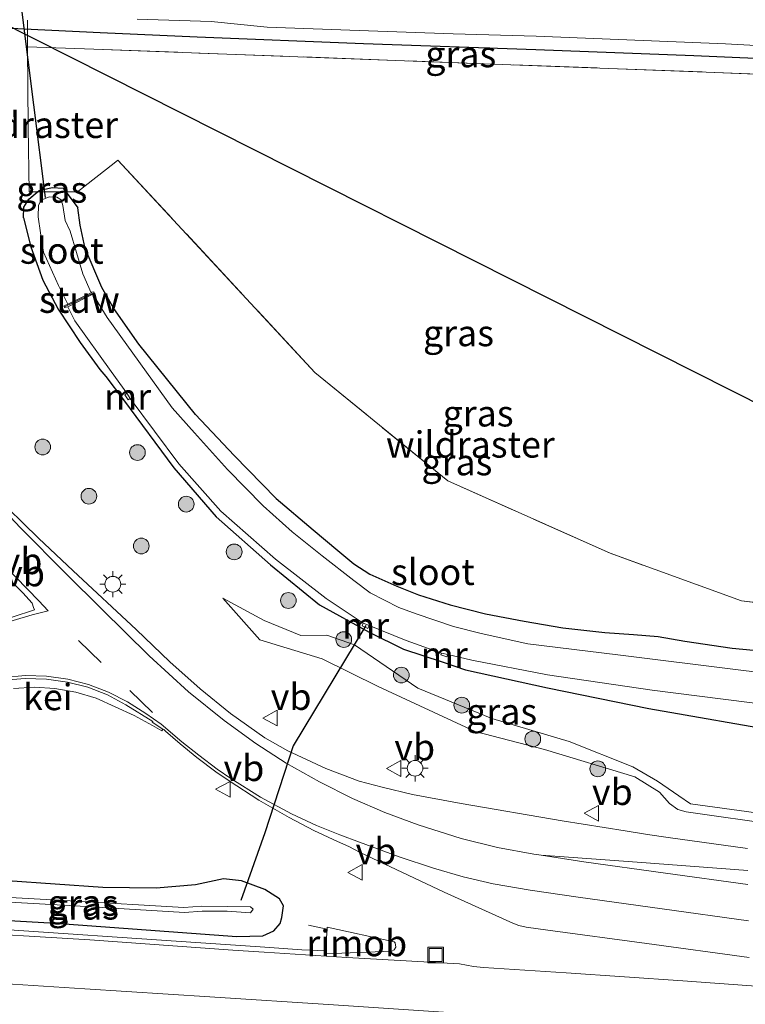
# Model space of a CAD drawing. Units: metres. Extents: x 160000 to 170006, y 449998 to 456250.
# Drawn here: x 160451 to 160520, y 451371 to 451465 of the extents above; entities that cross this region are included whole.
import ezdxf
from ezdxf.enums import TextEntityAlignment as Align

# ---------------------------------------------------------------- set-up
doc = ezdxf.new("R2010")
doc.units = ezdxf.units.M
doc.linetypes.add('IE-TERREINAFSCHEIDING', pattern=[10, 8, -2])
doc.linetypes.add('VW-3-9_STREEP', pattern=[12, 3, -9])
doc.layers.get('0').update_dxf_attribs({"lineweight": 25})
for name, color, linetype, lineweight in [('B-ME-BV-GELEIDECONSTRUCTIE-GELEIDERAIL-L-B1', 213, 'BV-GELEIDERAIL', 18), ('B-ME-BV-GELEIDECONSTRUCTIE-RIMOB-GV-B6', 213, 'BV-A1', 18), ('B-ME-GR-BOOM-S-B1', 93, 'Continuous', 18), ('B-ME-GW-INSTEEKWATERGANG-L-B1', 10, 'Continuous', 25), ('B-ME-GW-KRUINLIJN-L-B1', 93, 'Continuous', 18), ('B-ME-GW-TEENLIJN-L-B1', 93, 'Continuous', 18), ('B-ME-IE-GRASLAND-GV-B6', 93, 'Continuous', 18), ('B-ME-IE-INRICHTINGSELEMENT-S-B1', 253, 'Continuous', 18), ('B-ME-IE-MEUBILAIR_WEGMEUBILAIR-LICHTMAST-S-B1', 8, 'Continuous', 18), ('B-ME-IE-TERREINAFSCHEIDING-DOORGANG-L-B1', 8, 'IE-TERREINAFSCHEIDING-KUNSTMATIG-OPEN', 18), ('B-ME-IE-TERREINAFSCHEIDING-RASTERHEKWERK-L-B1', 8, 'IE-TERREINAFSCHEIDING', 18), ('B-ME-KL-ELEKTRICITEIT-HOOGSP-L-B1', 10, 'Continuous', 25), ('B-ME-KW-DUIKER-L-B1', 10, 'Continuous', 25), ('B-ME-KW-STUW-GV-B6', 173, 'Continuous', 18), ('B-ME-KW-STUW-L-B1', 173, 'Continuous', 18), ('B-ME-MW-MUUR-GV-B6', 8, 'IE-TERREINAFSCHEIDING-KUNSTMATIG', 18), ('B-ME-OG-WATER-GV-B6', 153, 'Continuous', 18), ('B-ME-VH-VERH_SOORT-BITUMEN-GV-B6', 8, 'IE-TERREINAFSCHEIDING-NATUURLIJK-HOUTWAL', 18), ('B-ME-VH-VERH_SOORT-GV-B6', 8, 'Continuous', 18), ('B-ME-VW-MARKERING-39STREEP-015-L-B1', 255, 'VW-3-9_STREEP', 18), ('B-ME-VW-MARKERING-STREEP-015-L-B1', 7, 'Continuous', 18), ('B-ME-VW-MEUBILAIR_WEGMEUBILAIR-VERKEERSBORD-S-B1', 8, 'Continuous', 18)]:
    doc.layers.add(name, color=color, linetype=linetype, lineweight=lineweight)
doc.styles.add('NLCS-ISO', font='NLCS-ISO.TTF')
doc.linetypes.add('BV-A1', pattern='A,0.5,[19,NLCS.SHX,S=1,R=0,X=0.5,Y=0],-1,[19,NLCS.SHX,S=1,R=0,X=0.5,Y=0],-1,0.5', length=3)
doc.linetypes.add('BV-GELEIDERAIL', pattern='A,10,-3,[108,NLCS.SHX,S=1,R=0,X=0,Y=0],-3', length=16)
doc.linetypes.add('IE-TERREINAFSCHEIDING-KUNSTMATIG', pattern='A,4,[82,NLCS.SHX,S=0.75,R=90,X=0,Y=0],4,-2', length=10)
doc.linetypes.add('IE-TERREINAFSCHEIDING-KUNSTMATIG-OPEN', pattern='A,7,-1.5,[67,NLCS.SHX,S=0.75,R=0,X=0,Y=0],-1.5', length=10)
doc.linetypes.add('IE-TERREINAFSCHEIDING-NATUURLIJK-HOUTWAL', pattern='A,7,-1.5,[67,NLCS.SHX,S=0.75,R=45,X=0,Y=0],-1.5,7,-1.5,[70,NLCS.SHX,S=0.75,R=0,X=0,Y=0],-1.5', length=20)

# ---------------------------------------------------------------- blocks, each defined once
blk = doc.blocks.new('put')
for p, q in [((0.75, 0.75), (-0.75, 0.75)), ((-0.75, 0.75), (-0.75, -0.75)), ((0.75, -0.75), (0.75, 0.75)), ((-0.75, -0.75), (0.75, -0.75))]:
    blk.add_line(p, q)
blk.add_lwpolyline([(-0.625, 0.625), (0.625, 0.625), (0.625, -0.625), (-0.625, -0.625)], close=True)
blk = doc.blocks.new('verkeersbord')
for p, q in [((0, 0.75), (-0.75, -0.625)), ((0.75, -0.625), (0, 0.75)), ((-0.75, -0.625), (0.75, -0.625))]:
    blk.add_line(p, q)
blk = doc.blocks.new('boom')
blk.add_hatch(color=256).paths.add_polyline_path([(-0.75, 0, 1), (0.75, 0, 1)])
blk.add_circle((0, 0), 0.75)
blk = doc.blocks.new('lantaarnpaal')
for p, q in [((0, 0.75), (0, 1.25)), ((-0.75, 0), (-1.25, 0)), ((-0.884, 0.884), (-0.53, 0.53)), ((0.53, 0.53), (0.884, 0.884)), ((0.75, 0), (1.25, 0)), ((-0.53, -0.53), (-0.884, -0.884)), ((0, -0.75), (0, -1.25)), ((0.53, -0.53), (0.884, -0.884))]:
    blk.add_line(p, q)
blk.add_circle((0, 0), 0.75)

msp = doc.modelspace()

# ---------------------------------------------------------------- linework, layer by layer
at = {"layer": 'B-ME-BV-GELEIDECONSTRUCTIE-GELEIDERAIL-L-B1'}
msp.add_line((160478.7358, 451378.3448, 7.1105), (160480.5214, 451377.9402, 7.1646), dxfattribs=at)
msp.add_polyline3d([(160302.715, 451387.454, 6.875), (160310.679, 451386.896, 6.877), (160322.628, 451386.11, 6.873), (160338.579, 451385.078, 6.88), (160354.517, 451384.023, 6.876), (160370.462, 451382.983, 6.872), (160386.422, 451381.935, 6.889), (160402.352, 451380.915, 6.876), (160418.302, 451379.927, 6.935), (160434.252, 451378.896, 7.001), (160450.208, 451377.872, 7.04), (160466.149, 451376.805, 7.126), (160474.143, 451376.272, 7.192), (160478.1106, 451375.9912, 7.2151), (160480.3549, 451375.8923, 7.243)], dxfattribs=at)
at = {"layer": 'B-ME-BV-GELEIDECONSTRUCTIE-RIMOB-GV-B6'}
msp.add_polyline3d([(160480.5382, 451378.1472, 7.1567), (160486.9287, 451376.7513, 7.212), (160487.0223, 451376.6309, 7.2157), (160487.0622, 451376.2458, 7.2511), (160486.9186, 451375.9807, 7.2619), (160486.6948, 451375.8569, 7.2593), (160480.3306, 451375.5936, 7.2544), (160480.3549, 451375.8923, 7.243), (160480.5214, 451377.9402, 7.1646), (160480.5382, 451378.1472, 7.1567)], dxfattribs=at)
at = {"layer": 'B-ME-GW-INSTEEKWATERGANG-L-B1'}
for points in [[(160419.639, 451464.765, 4.991), (160421.015, 451464.629, 4.841), (160423.007, 451464.589, 4.778), (160430.639, 451464.569, 4.775), (160439.571, 451464.279, 4.826), (160446.066, 451464.064, 4.781), (160451.639, 451463.772, 4.781), (160458.894, 451463.43, 4.781), (160468.131, 451463.031, 4.772), (160483.979, 451462.399, 4.757), (160500.43, 451461.804, 4.772), (160515.47, 451461.233, 4.706), (160534.55, 451460.404, 4.604)], [(160451.597, 451445.784, 4.934), (160451.625, 451446.786, 4.925), (160452.097, 451447.559, 4.844), (160453.068, 451448.362, 4.76), (160454.306, 451448.672, 4.757), (160455.366, 451448.61, 4.817), (160456.78, 451446.724, 4.889)], [(160467.987, 451427.026, 4.697), (160462.578, 451433.715, 4.738), (160460.187, 451437.134, 4.81), (160459.067, 451439.12, 4.871), (160457.476, 451442.856, 4.881), (160456.991, 451445.059, 4.775), (160456.78, 451446.724, 4.889)], [(160451.597, 451445.784, 4.934), (160452.297, 451443.002, 4.794), (160453.442, 451439.82, 4.876), (160454.88, 451437.05, 4.862), (160456.973, 451433.894, 4.553), (160458.874, 451431.293, 4.652), (160459.432, 451430.654, 4.685)], [(160459.432, 451430.654, 4.685), (160461.128, 451428.418, 4.661), (160465.924, 451421.949, 4.664), (160469.948, 451417.271, 4.629), (160475.122, 451412.679, 4.593), (160479.806, 451408.879, 4.631), (160484.535, 451406.256, 4.791), (160487.817, 451404.646, 4.806), (160491.495, 451403.435, 4.876), (160493.713, 451402.678, 4.775), (160501.531, 451400.946, 4.987), (160511.182, 451398.988, 5.355), (160524.312, 451396.69, 5.56)], [(160467.987, 451427.026, 4.697), (160471.667, 451423.119, 4.826), (160475.671, 451419.014, 4.859), (160479.19, 451416.019, 4.886), (160481.533, 451414.06, 4.802), (160483.078, 451412.794, 4.799), (160484.605, 451411.793, 4.796), (160487.157, 451410.636, 4.841), (160489.233, 451409.84, 4.868), (160492.255, 451408.868, 4.919), (160495.608, 451408.027, 4.997), (160499.311, 451407.317, 5.051), (160503.004, 451406.672, 5.063), (160506.989, 451406.242, 5.255), (160509.728, 451406.041, 5.312), (160512.087, 451405.864, 5.351), (160514.627, 451405.418, 5.321), (160519.123, 451404.735, 5.144), (160522.86, 451404.401, 5.141), (160534.193, 451402.972, 5.225)], [(160471.907, 451377.238, 6.385), (160474.396, 451377.315, 6.397), (160475.447, 451377.786, 6.444), (160476.047, 451378.474, 6.416), (160476.208, 451379.046, 6.375), (160476.371, 451380.176, 6.387), (160476.002, 451380.857, 6.345), (160474.589, 451381.738, 6.284), (160472.354, 451382.544, 6.286), (160470.641, 451382.744, 6.227), (160467.972, 451382.171, 6.175), (160464.23, 451381.854, 6.043), (160459.157, 451381.923, 5.976), (160450.062, 451382.571, 6.019), (160444.056, 451382.985, 6.04), (160441.304, 451382.822, 6.051), (160438.774, 451382.049, 6.032), (160438.232, 451381.556, 6.008), (160438.242, 451380.925, 6.08), (160438.986, 451380.072, 6.242), (160440.328, 451379.608, 6.275), (160442.408, 451379.213, 6.238), (160454.628, 451378.508, 6.28), (160471.907, 451377.238, 6.385)]]:
    msp.add_polyline3d(points, dxfattribs=at)
at = {"layer": 'B-ME-GW-KRUINLIJN-L-B1'}
msp.add_polyline3d([(160470.573, 451409.513, 5.154), (160474.106, 451405.539, 5.892), (160480.056, 451403.719, 5.776), (160485.381, 451401.094, 5.878), (160494.634, 451396.788, 6.063), (160501.249, 451395.081, 6.107), (160509.839, 451392.463, 6.275), (160512.218, 451391.026, 6.37), (160513.164, 451389.921, 6.399), (160513.944, 451389.373, 6.459), (160514.74, 451389.144, 6.465), (160523.663, 451387.879, 6.663)], dxfattribs=at)
at = {"layer": 'B-ME-GW-TEENLIJN-L-B1'}
msp.add_polyline3d([(160523.748, 451388.734, 6.292), (160515.15, 451389.905, 6.175), (160514.034, 451390.669, 6.139), (160512.02, 451392.057, 6.136), (160509.647, 451393.427, 5.975), (160503.603, 451395.832, 5.72), (160496.211, 451398.032, 5.511), (160489.175, 451400.928, 5.271), (160483.121, 451405.045, 4.944), (160480.487, 451405.974, 5.044), (160478.014, 451405.951, 5.199), (160474.538, 451407.365, 5.156), (160470.573, 451409.513, 5.154)], dxfattribs=at)
at = {"layer": 'B-ME-IE-GRASLAND-GV-B6'}
for points in [[(160534.55, 451460.404, 4.604), (160515.47, 451461.233, 4.706), (160500.43, 451461.804, 4.772), (160483.979, 451462.399, 4.757), (160468.131, 451463.031, 4.772), (160458.894, 451463.43, 4.781), (160451.9715, 451463.7563, 4.781), (160451.639, 451463.772, 4.781), (160446.066, 451464.064, 4.781), (160439.571, 451464.279, 4.826), (160430.639, 451464.569, 4.775), (160423.007, 451464.589, 4.778), (160421.015, 451464.629, 4.841), (160419.639, 451464.765, 4.991)], [(160462.414, 451464.704, 3.854), (160469.469, 451464.474, 3.854), (160474.801, 451463.938, 3.854), (160483.586, 451463.636, 3.854), (160492.549, 451463.295, 3.854), (160500.443, 451463.083, 3.854), (160518.504, 451462.366, 3.854), (160534.813, 451461.463, 3.854)], [(160446.066, 451464.064, 4.781), (160451.639, 451463.772, 4.781), (160451.9715, 451463.7563, 4.781), (160451.9799, 451462.0635, 4.9465), (160452.018, 451454.3977, 4.9018), (160452.1197, 451448.2476, 4.8659), (160452.9297, 451448.2476, 4.772), (160452.097, 451447.559, 4.844), (160451.625, 451446.786, 4.925), (160451.597, 451445.784, 4.934), (160452.297, 451443.002, 4.794), (160453.442, 451439.82, 4.876), (160454.88, 451437.05, 4.862), (160456.973, 451433.894, 4.553), (160458.874, 451431.293, 4.652), (160459.432, 451430.654, 4.685), (160461.128, 451428.418, 4.661), (160465.924, 451421.949, 4.664), (160469.948, 451417.271, 4.629), (160475.122, 451412.679, 4.593), (160479.806, 451408.879, 4.631), (160484.535, 451406.256, 4.791), (160487.817, 451404.646, 4.806), (160491.495, 451403.435, 4.876), (160493.713, 451402.678, 4.775), (160501.531, 451400.946, 4.987), (160511.182, 451398.988, 5.355), (160524.312, 451396.69, 5.56)], [(160516.641, 451459.665, 4.83), (160458.305, 451461.858, 4.903), (160451.9799, 451462.0635, 4.9465), (160451.9715, 451463.7563, 4.781), (160458.894, 451463.43, 4.781), (160468.131, 451463.031, 4.772), (160483.979, 451462.399, 4.757), (160500.43, 451461.804, 4.772), (160515.47, 451461.233, 4.706), (160534.55, 451460.404, 4.604), (160533.192, 451458.989, 4.834), (160516.641, 451459.665, 4.83)], [(160452.1197, 451448.2476, 4.8659), (160452.018, 451454.3977, 4.9018), (160451.9799, 451462.0635, 4.9465), (160458.305, 451461.858, 4.903), (160516.641, 451459.665, 4.83), (160533.192, 451458.989, 4.834), (160534.1123, 451407.4907, 5.2297), (160520.0226, 451409.2577, 5.383), (160507.4967, 451413.7883, 5.383), (160492.0168, 451420.6974, 4.997), (160479.3566, 451431.0301, 4.997), (160460.5801, 451451.2774, 5.213), (160460.2198, 451450.9928, 5.1828), (160456.745, 451448.2476, 4.8915), (160455.6377, 451448.2476, 4.8308), (160455.366, 451448.61, 4.817), (160454.306, 451448.672, 4.757), (160453.068, 451448.362, 4.76), (160452.9297, 451448.2476, 4.772), (160452.1197, 451448.2476, 4.8659)], [(160457.476, 451442.856, 4.881), (160456.991, 451445.059, 4.775), (160456.78, 451446.724, 4.889), (160455.6377, 451448.2476, 4.8308), (160456.745, 451448.2476, 4.8915), (160460.2198, 451450.9928, 5.1828), (160460.5801, 451451.2774, 5.213), (160479.3566, 451431.0301, 4.997), (160492.0168, 451420.6974, 4.997), (160507.4967, 451413.7883, 5.383), (160520.0226, 451409.2577, 5.383), (160534.1123, 451407.4907, 5.2297)], [(160520.576, 451385.65, 6.744), (160513.042, 451386.696, 6.648), (160511.048, 451386.98, 6.624), (160508.92, 451387.336, 6.592), (160502.918, 451388.271, 6.518), (160493.287, 451389.921, 6.477), (160488.661, 451390.785, 6.48), (160485.773, 451391.482, 6.458), (160483.583, 451392.072, 6.439), (160480.39, 451393.27, 6.373), (160476.789, 451394.945, 6.332), (160474.596, 451396.204, 6.307), (160471.329, 451398.522, 6.257), (160468.44, 451400.87, 6.209), (160465.537, 451403.45, 6.171), (160462.334, 451406.535, 6.104), (160456.3289, 451412.1216, 6.0108), (160453.028, 451415.2284, 5.9863), (160448.644, 451419.496, 5.993), (160448.2844, 451419.8763, 5.9948), (160440.69, 451433.859, 6.073), (160430.68, 451442.113, 6.143), (160420.893, 451448.433, 6.143), (160404.6754, 451450.4193, 6.0202)], [(160524.312, 451396.69, 5.56), (160511.182, 451398.988, 5.355), (160501.531, 451400.946, 4.987), (160493.713, 451402.678, 4.775), (160491.495, 451403.435, 4.876), (160487.817, 451404.646, 4.806), (160484.535, 451406.256, 4.791), (160479.806, 451408.879, 4.631), (160475.122, 451412.679, 4.593), (160469.948, 451417.271, 4.629), (160465.924, 451421.949, 4.664), (160461.128, 451428.418, 4.661), (160459.432, 451430.654, 4.685), (160458.874, 451431.293, 4.652), (160456.973, 451433.894, 4.553), (160454.88, 451437.05, 4.862), (160453.442, 451439.82, 4.876), (160452.297, 451443.002, 4.794), (160451.597, 451445.784, 4.934), (160451.625, 451446.786, 4.925), (160452.097, 451447.559, 4.844), (160452.9297, 451448.2476, 4.772), (160455.6377, 451448.2476, 4.8308), (160456.78, 451446.724, 4.889), (160456.991, 451445.059, 4.775), (160457.476, 451442.856, 4.881), (160459.067, 451439.12, 4.871), (160460.187, 451437.134, 4.81), (160462.578, 451433.715, 4.738), (160467.987, 451427.026, 4.697), (160471.667, 451423.119, 4.826), (160475.671, 451419.014, 4.859), (160479.19, 451416.019, 4.886), (160481.533, 451414.06, 4.802), (160483.078, 451412.794, 4.799), (160484.605, 451411.793, 4.796), (160487.157, 451410.636, 4.841), (160489.233, 451409.84, 4.868), (160492.255, 451408.868, 4.919), (160495.608, 451408.027, 4.997), (160499.311, 451407.317, 5.051), (160503.004, 451406.672, 5.063), (160506.989, 451406.242, 5.255), (160509.728, 451406.041, 5.312), (160512.087, 451405.864, 5.351), (160514.627, 451405.418, 5.321), (160519.123, 451404.735, 5.144), (160522.86, 451404.401, 5.141)], [(160455.366, 451448.61, 4.817), (160455.6377, 451448.2476, 4.8308), (160452.9297, 451448.2476, 4.772), (160453.068, 451448.362, 4.76), (160454.306, 451448.672, 4.757), (160455.366, 451448.61, 4.817)], [(160457.254, 451440.43, 4.091), (160456.05, 451444.5, 4.091), (160455.553, 451445.513, 4.091), (160455.335, 451446.934, 4.091), (160455.19, 451447.48, 4.091), (160454.771, 451447.751, 4.091), (160454.04, 451447.771, 4.091), (160453.276, 451447.448, 4.091), (160453.021, 451446.975, 4.091), (160452.974, 451445.848, 4.091), (160453.209, 451444.337, 4.091), (160453.503, 451442.494, 4.091), (160454.913, 451439.302, 4.091), (160455.798, 451437.534, 4.091), (160455.741, 451437.52, 4.225), (160455.442, 451437.383, 4.406), (160455.518, 451437.214, 4.401), (160455.805, 451437.287, 4.291), (160456.495, 451435.95, 4.291), (160459.957, 451431.133, 4.3), (160461.446, 451429.041, 4.3), (160461.256, 451428.88, 4.518), (160461.573, 451428.401, 4.49), (160461.764, 451428.538, 4.3), (160466.398, 451422.302, 4.3), (160470.401, 451417.789, 4.3), (160475.599, 451413.217, 4.3), (160480.425, 451409.463, 4.3), (160483.972, 451407.136, 4.3), (160483.853, 451406.88, 4.533), (160484.417, 451406.616, 4.535), (160484.53, 451406.913, 4.3), (160488.07, 451405.468, 4.3), (160491.431, 451404.262, 4.3), (160491.347, 451404.097, 4.542), (160491.928, 451403.915, 4.52), (160492.026, 451404.131, 4.3), (160494.319, 451403.6, 4.3), (160501.529, 451402.182, 4.3), (160511.516, 451400.734, 4.3), (160525.299, 451398.997, 4.3)], [(160522.86, 451404.401, 5.141), (160519.123, 451404.735, 5.144), (160514.627, 451405.418, 5.321), (160512.087, 451405.864, 5.351), (160509.728, 451406.041, 5.312), (160506.989, 451406.242, 5.255), (160503.004, 451406.672, 5.063), (160499.311, 451407.317, 5.051), (160495.608, 451408.027, 4.997), (160492.255, 451408.868, 4.919), (160489.233, 451409.84, 4.868), (160487.157, 451410.636, 4.841), (160484.605, 451411.793, 4.796), (160483.078, 451412.794, 4.799), (160481.533, 451414.06, 4.802), (160479.19, 451416.019, 4.886), (160475.671, 451419.014, 4.859), (160471.667, 451423.119, 4.826), (160467.987, 451427.026, 4.697), (160462.578, 451433.715, 4.738), (160460.187, 451437.134, 4.81), (160459.067, 451439.12, 4.871), (160457.476, 451442.856, 4.881)], [(160533.151, 451401.027, 4.3), (160519.693, 451402.69, 4.3), (160508.219, 451404.106, 4.3), (160499.654, 451405.164, 4.3), (160495.214, 451406.134, 4.3), (160492.575, 451406.812, 4.3), (160489.013, 451408.021, 4.3), (160487.359, 451408.628, 4.3), (160484.627, 451410.028, 4.3), (160483.078, 451411.189, 4.3), (160480.052, 451413.557, 4.3), (160477.185, 451415.824, 4.3), (160474.434, 451418.302, 4.3), (160471.032, 451421.76, 4.3), (160467.884, 451425.257, 4.3), (160465.755, 451427.663, 4.291), (160459.572, 451436.276, 4.291), (160458.206, 451438.481, 4.291), (160458.352, 451438.539, 4.381), (160458.292, 451438.715, 4.404), (160458.094, 451438.671, 4.259), (160458.03, 451438.619, 4.091), (160457.254, 451440.43, 4.091)], [(160441.013, 451420.559, 6.003), (160451.532, 451410.004, 6.059), (160452.4, 451409.04, 6.091), (160452.542, 451408.611, 6.087), (160452.634, 451408.397, 6.081), (160450.509, 451407.686, 6.072)], [(160523.663, 451387.879, 6.663), (160514.74, 451389.144, 6.465), (160513.944, 451389.373, 6.459), (160513.164, 451389.921, 6.399), (160512.218, 451391.026, 6.37), (160509.839, 451392.463, 6.275), (160501.249, 451395.081, 6.107), (160494.634, 451396.788, 6.063), (160485.381, 451401.094, 5.878), (160480.056, 451403.719, 5.776), (160474.106, 451405.539, 5.892), (160470.573, 451409.513, 5.154), (160474.538, 451407.365, 5.156), (160478.014, 451405.951, 5.199), (160480.487, 451405.974, 5.044), (160483.121, 451405.045, 4.944), (160489.175, 451400.928, 5.271), (160496.211, 451398.032, 5.511), (160503.603, 451395.832, 5.72), (160509.647, 451393.427, 5.975), (160512.02, 451392.057, 6.136), (160514.034, 451390.669, 6.139), (160515.15, 451389.905, 6.175), (160523.748, 451388.734, 6.292)], [(160523.748, 451388.734, 6.292), (160515.15, 451389.905, 6.175), (160514.034, 451390.669, 6.139), (160512.02, 451392.057, 6.136), (160509.647, 451393.427, 5.975), (160503.603, 451395.832, 5.72), (160496.211, 451398.032, 5.511), (160489.175, 451400.928, 5.271), (160483.121, 451405.045, 4.944), (160480.487, 451405.974, 5.044), (160478.014, 451405.951, 5.199), (160474.538, 451407.365, 5.156), (160470.573, 451409.513, 5.154), (160474.106, 451405.539, 5.892), (160480.056, 451403.719, 5.776), (160485.381, 451401.094, 5.878), (160494.634, 451396.788, 6.063), (160501.249, 451395.081, 6.107), (160509.839, 451392.463, 6.275), (160512.218, 451391.026, 6.37), (160513.164, 451389.921, 6.399), (160513.944, 451389.373, 6.459), (160514.74, 451389.144, 6.465), (160523.663, 451387.879, 6.663)], [(160450.636, 451400.888, 6.391), (160452.623, 451401.019, 6.394), (160454.571, 451400.896, 6.386), (160456.59, 451400.537, 6.386), (160458.502, 451399.962, 6.398), (160460.321, 451399.139, 6.395), (160462.134, 451398.316, 6.395), (160463.897, 451397.377, 6.391), (160464.76, 451396.848, 6.305), (160464.873, 451397.023, 6.301), (160464.968, 451396.975, 6.302), (160465.137, 451396.818, 6.305), (160466.504, 451395.606, 6.329), (160468.12, 451394.311, 6.339), (160469.904, 451392.958, 6.367), (160471.18, 451392.088, 6.402), (160474.015, 451390.253, 6.441), (160476.917, 451388.586, 6.441), (160479.248, 451387.35, 6.469), (160481.529, 451386.314, 6.503), (160482.592, 451385.821, 6.536), (160483.664, 451385.256, 6.553), (160491.694, 451381.466, 6.654), (160498.212, 451378.519, 6.705), (160498.808, 451378.294, 6.709), (160499.502, 451378.153, 6.721), (160501.551, 451377.852, 6.747), (160510.983, 451376.583, 6.823), (160520.743, 451375.252, 6.892)], [(160524.009, 451372.335, 6.866), (160514.433, 451373.014, 6.799), (160503.321, 451373.782, 6.733), (160495.431, 451374.29, 6.63), (160494.472, 451374.38, 6.616), (160493.131, 451374.635, 6.608), (160492.538, 451374.675, 6.604), (160489.729, 451374.834, 6.588), (160482.404, 451375.261, 6.526), (160474.523, 451375.749, 6.483), (160471.533, 451375.935, 6.484), (160457.912, 451376.93, 6.395), (160444.189, 451377.761, 6.332), (160429.954, 451378.645, 6.269), (160415.783, 451379.576, 6.225), (160401.78, 451380.498, 6.19), (160387.918, 451381.375, 6.204), (160373.818, 451382.313, 6.191), (160359.485, 451383.256, 6.189), (160345.523, 451384.164, 6.182), (160331.356, 451385.098, 6.181)], [(160459.157, 451381.923, 5.976), (160464.23, 451381.854, 6.043), (160467.972, 451382.171, 6.175), (160470.641, 451382.744, 6.227), (160472.354, 451382.544, 6.286), (160474.589, 451381.738, 6.284), (160476.002, 451380.857, 6.345), (160476.371, 451380.176, 6.387), (160476.208, 451379.046, 6.375), (160476.047, 451378.474, 6.416), (160475.447, 451377.786, 6.444), (160474.396, 451377.315, 6.397), (160471.907, 451377.238, 6.385), (160454.628, 451378.508, 6.28), (160442.408, 451379.213, 6.238), (160440.328, 451379.608, 6.275), (160438.986, 451380.072, 6.242), (160438.242, 451380.925, 6.08), (160438.232, 451381.556, 6.008), (160438.774, 451382.049, 6.032), (160441.304, 451382.822, 6.051), (160444.056, 451382.985, 6.04), (160450.062, 451382.571, 6.019), (160459.157, 451381.923, 5.976)], [(160441.304, 451382.822, 6.051), (160438.774, 451382.049, 6.032), (160438.232, 451381.556, 6.008), (160438.242, 451380.925, 6.08), (160438.986, 451380.072, 6.242), (160440.328, 451379.608, 6.275), (160442.408, 451379.213, 6.238), (160454.628, 451378.508, 6.28), (160471.907, 451377.238, 6.385), (160474.396, 451377.315, 6.397), (160475.447, 451377.786, 6.444), (160476.047, 451378.474, 6.416), (160476.208, 451379.046, 6.375), (160476.371, 451380.176, 6.387), (160476.002, 451380.857, 6.345), (160474.589, 451381.738, 6.284), (160472.354, 451382.544, 6.286), (160470.641, 451382.744, 6.227), (160467.972, 451382.171, 6.175), (160464.23, 451381.854, 6.043), (160459.157, 451381.923, 5.976), (160450.062, 451382.571, 6.019), (160444.056, 451382.985, 6.04), (160441.304, 451382.822, 6.051)], [(160456.04, 451380.642, 5.088), (160445.106, 451381.259, 5.053), (160441.835, 451381.434, 5.166), (160441.009, 451381.281, 5.272), (160441.746, 451380.983, 5.172), (160445.116, 451380.823, 5.054), (160455.928, 451380.195, 5.081), (160466.938, 451379.523, 5.042), (160468.622, 451379.664, 4.896), (160471.006, 451379.678, 4.809), (160473.234, 451379.52, 4.86), (160473.481, 451379.846, 4.904), (160473.233, 451380.077, 4.878), (160471.013, 451380.124, 4.824), (160468.579, 451380.141, 4.882), (160466.88, 451380.018, 5.04), (160456.04, 451380.642, 5.088)], [(160456.04, 451380.642, 5.088), (160466.88, 451380.018, 5.04), (160468.579, 451380.141, 4.882), (160471.013, 451380.124, 4.824), (160473.233, 451380.077, 4.878), (160473.481, 451379.846, 4.904), (160473.234, 451379.52, 4.86), (160471.006, 451379.678, 4.809), (160468.622, 451379.664, 4.896), (160466.938, 451379.523, 5.042), (160455.928, 451380.195, 5.081), (160445.116, 451380.823, 5.054), (160441.746, 451380.983, 5.172), (160441.009, 451381.281, 5.272), (160441.835, 451381.434, 5.166), (160445.106, 451381.259, 5.053), (160456.04, 451380.642, 5.088)]]:
    msp.add_polyline3d(points, dxfattribs=at)
at = {"layer": 'B-ME-IE-TERREINAFSCHEIDING-DOORGANG-L-B1'}
msp.add_line((160460.2198, 451450.9928, 5.1828), (160456.745, 451448.2476, 4.8915), dxfattribs=at)
at = {"layer": 'B-ME-IE-TERREINAFSCHEIDING-RASTERHEKWERK-L-B1'}
for points in [[(160456.745, 451448.2476, 4.8915), (160455.6377, 451448.2476, 4.8308), (160452.9297, 451448.2476, 4.772), (160452.1197, 451448.2476, 4.8659), (160452.018, 451454.3977, 4.9018), (160451.9799, 451462.0635, 4.9465), (160451.9715, 451463.7563, 4.781), (160451.9672, 451464.6141, 4.1474)], [(160451.9799, 451462.0635, 4.9465), (160458.305, 451461.858, 4.903), (160516.641, 451459.665, 4.83), (160533.192, 451458.989, 4.834)], [(160534.1123, 451407.4907, 5.2297), (160520.0226, 451409.2577, 5.383), (160507.4967, 451413.7883, 5.383), (160492.0168, 451420.6974, 4.997), (160479.3566, 451431.0301, 4.997), (160460.5801, 451451.2774, 5.213), (160460.2198, 451450.9928, 5.1828)]]:
    msp.add_polyline3d(points, dxfattribs=at)
at = {"layer": 'B-ME-KL-ELEKTRICITEIT-HOOGSP-L-B1'}
msp.add_line((160297.8, 451540.915, 5.033), (160532.297, 451422.633, 5.152), dxfattribs=at)
at = {"layer": 'B-ME-KW-DUIKER-L-B1'}
msp.add_line((160453.682, 451447.716, 4.31), (160451.471, 451465.382, 4.31), dxfattribs=at)
msp.add_polyline3d([(160484.203, 451406.912, 4.144), (160477.3, 451395.444, 4.53), (160474.583, 451387.145, 4.786), (160472.304, 451380.681, 4.986)], dxfattribs=at)
at = {"layer": 'B-ME-KW-STUW-GV-B6'}
msp.add_polyline3d([(160458.206, 451438.481, 4.291), (160455.805, 451437.287, 4.291), (160455.518, 451437.214, 4.401), (160455.442, 451437.383, 4.406), (160455.741, 451437.52, 4.225), (160455.798, 451437.534, 4.091), (160458.03, 451438.619, 4.091), (160458.094, 451438.671, 4.259), (160458.292, 451438.715, 4.404), (160458.352, 451438.539, 4.381), (160458.206, 451438.481, 4.291)], dxfattribs=at)
at = {"layer": 'B-ME-KW-STUW-L-B1'}
msp.add_line((160455.554, 451437.33, 4.379), (160458.286, 451438.62, 4.368), dxfattribs=at)
at = {"layer": 'B-ME-MW-MUUR-GV-B6'}
for points in [[(160461.764, 451428.538, 4.3), (160461.573, 451428.401, 4.49), (160461.256, 451428.88, 4.518), (160461.446, 451429.041, 4.3), (160461.764, 451428.538, 4.3)], [(160484.53, 451406.913, 4.3), (160484.417, 451406.616, 4.535), (160483.853, 451406.88, 4.533), (160483.972, 451407.136, 4.3), (160484.53, 451406.913, 4.3)], [(160492.026, 451404.131, 4.3), (160491.928, 451403.915, 4.52), (160491.347, 451404.097, 4.542), (160491.431, 451404.262, 4.3), (160492.026, 451404.131, 4.3)]]:
    msp.add_polyline3d(points, dxfattribs=at)
at = {"layer": 'B-ME-OG-WATER-GV-B6'}
for points in [[(160534.813, 451461.463, 3.854), (160518.504, 451462.366, 3.854), (160500.443, 451463.083, 3.854), (160492.549, 451463.295, 3.854), (160483.586, 451463.636, 3.854), (160474.801, 451463.938, 3.854), (160469.469, 451464.474, 3.854), (160462.414, 451464.704, 3.854)], [(160458.03, 451438.619, 4.091), (160455.798, 451437.534, 4.091), (160454.913, 451439.302, 4.091), (160453.503, 451442.494, 4.091), (160453.209, 451444.337, 4.091), (160452.974, 451445.848, 4.091), (160453.021, 451446.975, 4.091), (160453.276, 451447.448, 4.091), (160454.04, 451447.771, 4.091), (160454.771, 451447.751, 4.091), (160455.19, 451447.48, 4.091), (160455.335, 451446.934, 4.091), (160455.553, 451445.513, 4.091), (160456.05, 451444.5, 4.091), (160457.254, 451440.43, 4.091), (160458.03, 451438.619, 4.091)], [(160525.299, 451398.997, 4.3), (160511.516, 451400.734, 4.3), (160501.529, 451402.182, 4.3), (160494.319, 451403.6, 4.3), (160492.026, 451404.131, 4.3), (160491.431, 451404.262, 4.3), (160488.07, 451405.468, 4.3), (160484.53, 451406.913, 4.3), (160483.972, 451407.136, 4.3), (160480.425, 451409.463, 4.3), (160475.599, 451413.217, 4.3), (160470.401, 451417.789, 4.3), (160466.398, 451422.302, 4.3), (160461.764, 451428.538, 4.3), (160461.446, 451429.041, 4.3), (160459.957, 451431.133, 4.3), (160456.495, 451435.95, 4.291), (160455.805, 451437.287, 4.291), (160458.206, 451438.481, 4.291), (160459.572, 451436.276, 4.291), (160465.755, 451427.663, 4.291), (160467.884, 451425.257, 4.3), (160471.032, 451421.76, 4.3), (160474.434, 451418.302, 4.3), (160477.185, 451415.824, 4.3), (160480.052, 451413.557, 4.3), (160483.078, 451411.189, 4.3), (160484.627, 451410.028, 4.3), (160487.359, 451408.628, 4.3), (160489.013, 451408.021, 4.3), (160492.575, 451406.812, 4.3), (160495.214, 451406.134, 4.3), (160499.654, 451405.164, 4.3), (160508.219, 451404.106, 4.3), (160519.693, 451402.69, 4.3), (160533.151, 451401.027, 4.3)]]:
    msp.add_polyline3d(points, dxfattribs=at)
at = {"layer": 'B-ME-VH-VERH_SOORT-BITUMEN-GV-B6'}
for points in [[(160450.509, 451407.686, 6.072), (160452.634, 451408.397, 6.081), (160452.542, 451408.611, 6.087), (160452.4, 451409.04, 6.091), (160451.532, 451410.004, 6.059), (160441.013, 451420.559, 6.003)], [(160448.644, 451419.496, 5.993), (160453.028, 451415.2284, 5.9863), (160456.3289, 451412.1216, 6.0108), (160462.334, 451406.535, 6.104), (160465.537, 451403.45, 6.171), (160468.44, 451400.87, 6.209), (160471.329, 451398.522, 6.257), (160474.596, 451396.204, 6.307), (160476.789, 451394.945, 6.332), (160480.39, 451393.27, 6.373), (160483.583, 451392.072, 6.439), (160485.773, 451391.482, 6.458), (160488.661, 451390.785, 6.48), (160493.287, 451389.921, 6.477), (160502.918, 451388.271, 6.518), (160508.92, 451387.336, 6.592), (160511.048, 451386.98, 6.624), (160513.042, 451386.696, 6.648), (160520.576, 451385.65, 6.744)], [(160520.743, 451375.252, 6.892), (160510.983, 451376.583, 6.823), (160501.551, 451377.852, 6.747), (160499.502, 451378.153, 6.721), (160498.808, 451378.294, 6.709), (160498.212, 451378.519, 6.705), (160491.694, 451381.466, 6.654), (160483.664, 451385.256, 6.553), (160482.592, 451385.821, 6.536), (160481.529, 451386.314, 6.503), (160479.248, 451387.35, 6.469), (160476.917, 451388.586, 6.441), (160474.015, 451390.253, 6.441), (160471.18, 451392.088, 6.402), (160469.904, 451392.958, 6.367), (160468.12, 451394.311, 6.339), (160466.504, 451395.606, 6.329), (160465.137, 451396.818, 6.305), (160464.968, 451396.975, 6.302), (160464.873, 451397.023, 6.301), (160463.836, 451397.684, 6.3), (160463.903, 451397.76, 6.3), (160461.348, 451399.351, 6.309), (160459.582, 451400.3, 6.308), (160457.705, 451401.018, 6.334), (160455.771, 451401.507, 6.326), (160453.777, 451401.799, 6.315), (160451.758, 451401.849, 6.289), (160449.748, 451401.681, 6.287)], [(160331.356, 451385.098, 6.181), (160345.523, 451384.164, 6.182), (160359.485, 451383.256, 6.189), (160373.818, 451382.313, 6.191), (160387.918, 451381.375, 6.204), (160401.78, 451380.498, 6.19), (160415.783, 451379.576, 6.225), (160429.954, 451378.645, 6.269), (160444.189, 451377.761, 6.332), (160457.912, 451376.93, 6.395), (160471.533, 451375.935, 6.484), (160474.523, 451375.749, 6.483), (160482.404, 451375.261, 6.526), (160489.729, 451374.834, 6.588), (160492.538, 451374.675, 6.604), (160493.131, 451374.635, 6.608), (160494.472, 451374.38, 6.616), (160495.431, 451374.29, 6.63), (160503.321, 451373.782, 6.733), (160514.433, 451373.014, 6.799), (160524.009, 451372.335, 6.866)]]:
    msp.add_polyline3d(points, dxfattribs=at)
at = {"layer": 'B-ME-VH-VERH_SOORT-GV-B6'}
msp.add_polyline3d([(160449.748, 451401.681, 6.287), (160451.758, 451401.849, 6.289), (160453.777, 451401.799, 6.315), (160455.771, 451401.507, 6.326), (160457.705, 451401.018, 6.334), (160459.582, 451400.3, 6.308), (160461.348, 451399.351, 6.309), (160463.903, 451397.76, 6.3), (160463.836, 451397.684, 6.3), (160464.873, 451397.023, 6.301), (160464.76, 451396.848, 6.305), (160463.897, 451397.377, 6.391), (160462.134, 451398.316, 6.395), (160460.321, 451399.139, 6.395), (160458.502, 451399.962, 6.398), (160456.59, 451400.537, 6.386), (160454.571, 451400.896, 6.386), (160452.623, 451401.019, 6.394), (160450.636, 451400.888, 6.391)], dxfattribs=at)
at = {"layer": 'B-ME-VW-MARKERING-39STREEP-015-L-B1'}
msp.add_polyline3d([(160463.868, 451398.598, 6.3), (160458.992, 451403.389, 6.202), (160453.943, 451408.312, 6.095)], dxfattribs=at)
at = {"layer": 'B-ME-VW-MARKERING-STREEP-015-L-B1'}
for points in [[(160520.6311, 451382.218, 6.8045), (160512.764, 451383.301, 6.718), (160504.999, 451384.37, 6.634), (160500.918, 451384.992, 6.5946), (160500.229, 451385.097, 6.588), (160496.759, 451385.732, 6.57), (160493.314, 451386.584, 6.552), (160489.217, 451387.892, 6.525), (160486.012, 451389.072, 6.502), (160482.956, 451390.405, 6.453), (160479.806, 451391.984, 6.389), (160476.634, 451393.785, 6.339), (160473.72, 451395.646, 6.302), (160470.698, 451397.834, 6.26), (160467.312, 451400.585, 6.207), (160463.556, 451403.997, 6.144), (160459.016, 451408.481, 6.042), (160455.667, 451411.834, 5.992), (160451.298, 451416.199, 5.985), (160446.446, 451421.368, 6.083)], [(160453.943, 451408.312, 6.095), (160453.055, 451409.265, 6.039), (160448.6272, 451413.7665, 6.006), (160447.201, 451415.262, 6.07)], [(160453.943, 451408.312, 6.095), (160452.401, 451407.919, 6.082), (160450.591, 451407.366, 6.087), (160448.482, 451406.71, 6.131), (160446.473, 451406.227, 6.161), (160445.298, 451406.065, 6.182), (160444.699, 451406.004, 6.171), (160442.367, 451405.961, 6.209), (160439.8134, 451406.3252, 6.2335)], [(160520.6868, 451378.7482, 6.8538), (160512.45, 451379.888, 6.783), (160504.446, 451380.991, 6.71), (160499.88, 451381.66, 6.649), (160496.348, 451382.28, 6.641), (160493.485, 451382.94, 6.616), (160490.67, 451383.758, 6.604), (160487.395, 451384.861, 6.574), (160483.611, 451386.232, 6.524), (160481.743, 451386.943, 6.51), (160479.526, 451387.819, 6.469), (160477.124, 451388.937, 6.454), (160474.17, 451390.528, 6.439), (160471.342, 451392.326, 6.402), (160470.0607, 451393.202, 6.367), (160468.309, 451394.55, 6.348), (160466.6661, 451395.8257, 6.329), (160464.698, 451397.497, 6.293), (160463.242, 451398.527, 6.314), (160461.504, 451399.622, 6.299), (160459.687, 451400.56, 6.29), (160457.797, 451401.273, 6.298), (160455.825, 451401.784, 6.304), (160453.795, 451402.084, 6.298), (160451.775, 451402.12, 6.273), (160449.723, 451401.954, 6.263)], [(160520.6098, 451383.5435, 6.8492), (160510.0793, 451384.3233, 6.7311), (160500.918, 451384.992, 6.5946)], [(160525.1473, 451367.6861, 6.8382), (160516.647, 451368.296, 6.804), (160504.912, 451369.129, 6.746), (160493.062, 451369.934, 6.685), (160481.14, 451370.736, 6.607), (160469.333, 451371.5, 6.553), (160457.422, 451372.258, 6.501), (160444.591, 451373.089, 6.452), (160433.764, 451373.812, 6.429), (160421.818, 451374.602, 6.399), (160410.13, 451375.362, 6.351), (160398.142, 451376.138, 6.353), (160386.268, 451376.911, 6.342), (160374.358, 451377.706, 6.328), (160362.523, 451378.484, 6.341), (160350.803, 451379.279, 6.335), (160338.886, 451380.06, 6.336)]]:
    msp.add_polyline3d(points, dxfattribs=at)

# ---------------------------------------------------------------- block references
at = {"layer": 'B-ME-GR-BOOM-S-B1', "rotation": 90}
for p in [(160453.4186, 451423.9176, 5.412), (160462.4465, 451423.3915, 4.961), (160457.8211, 451419.2248, 5.484), (160467.0981, 451418.472, 4.933), (160462.812, 451414.479, 5.399), (160471.6642, 451413.9198, 5.002), (160476.8335, 451409.2865, 5.147), (160482.1105, 451405.563, 4.97), (160487.595, 451402.175, 5.2), (160493.3585, 451399.304, 5.4), (160500.125, 451396.0785, 5.8), (160506.322, 451393.2365, 6.3)]:
    msp.add_blockref('boom', p, dxfattribs=at)
at = {"layer": 'B-ME-IE-INRICHTINGSELEMENT-S-B1', "rotation": 90}
msp.add_blockref('put', (160490.879, 451375.482, 6.5892), dxfattribs=at)
at = {"layer": 'B-ME-IE-MEUBILAIR_WEGMEUBILAIR-LICHTMAST-S-B1', "rotation": 90}
for p in [(160460.103, 451410.838, 5.927), (160488.905, 451393.291, 6.26)]:
    msp.add_blockref('lantaarnpaal', p, dxfattribs=at)
at = {"layer": 'B-ME-VW-MEUBILAIR_WEGMEUBILAIR-VERKEERSBORD-S-B1', "rotation": 90}
for p in [(160475.1525, 451398.0733, 6.2323), (160486.929, 451393.268, 6.383), (160470.6523, 451391.2871, 6.4068), (160505.7656, 451389.0018, 6.7358), (160483.236, 451383.365, 6.491)]:
    msp.add_blockref('verkeersbord', p, dxfattribs=at)

# ---------------------------------------------------------------- texts
at = {"layer": 'B-ME-BV-GELEIDECONSTRUCTIE-RIMOB-GV-B6', "ltscale": 0.2, "style": 'NLCS-ISO'}
msp.add_text('rimob', height=2.5, dxfattribs=at).set_placement((160483.3523, 451376.6185), align=Align.MIDDLE_CENTER)
at = {"layer": 'B-ME-IE-GRASLAND-GV-B6', "ltscale": 0.2, "style": 'NLCS-ISO'}
for p in [(160493.2607, 451461.3726), (160454.2837, 451448.4598), (160493.0461, 451434.7771), (160494.9153, 451427.1247), (160492.895, 451422.4688), (160497.1605, 451398.696), (160457.245, 451380.477), (160457.245, 451380.477), (160457.3015, 451380.1115), (160457.3015, 451380.1115)]:
    msp.add_text('gras', height=2.5, dxfattribs=at).set_placement(p, align=Align.MIDDLE_CENTER)
at = {"layer": 'B-ME-IE-TERREINAFSCHEIDING-RASTERHEKWERK-L-B1', "ltscale": 0.2, "style": 'NLCS-ISO'}
for p in [(160452.5525, 451454.6277), (160494.174, 451424.1571)]:
    msp.add_text('wildraster', height=2.5, dxfattribs=at).set_placement(p, align=Align.MIDDLE_CENTER)
at = {"layer": 'B-ME-KW-STUW-GV-B6', "ltscale": 0.2, "style": 'NLCS-ISO'}
msp.add_text('stuw', height=2.5, dxfattribs=at).set_placement((160456.9045, 451437.9563), align=Align.MIDDLE_CENTER)
at = {"layer": 'B-ME-KW-STUW-L-B1', "ltscale": 0.2, "style": 'NLCS-ISO'}
msp.add_text('stuw', height=2.5, dxfattribs=at).set_placement((160456.92, 451437.975), align=Align.MIDDLE_CENTER)
at = {"layer": 'B-ME-MW-MUUR-GV-B6', "ltscale": 0.2, "style": 'NLCS-ISO'}
for p in [(160461.5096, 451428.718), (160484.1978, 451406.8822), (160491.6923, 451404.0988)]:
    msp.add_text('mr', height=2.5, dxfattribs=at).set_placement(p, align=Align.MIDDLE_CENTER)
at = {"layer": 'B-ME-OG-WATER-GV-B6', "ltscale": 0.2, "style": 'NLCS-ISO'}
for p in [(160455.2375, 451442.6411), (160490.6056, 451412.0128)]:
    msp.add_text('sloot', height=2.5, dxfattribs=at).set_placement(p, align=Align.MIDDLE_CENTER)
at = {"layer": 'B-ME-VH-VERH_SOORT-GV-B6', "ltscale": 0.2, "style": 'NLCS-ISO'}
msp.add_text('kei', height=2.5, dxfattribs=at).set_placement((160453.9118, 451400.0803), align=Align.MIDDLE_CENTER)
at = {"layer": 'B-ME-VW-MEUBILAIR_WEGMEUBILAIR-VERKEERSBORD-S-B1', "ltscale": 0.2, "style": 'NLCS-ISO'}
for p in [(160449.503, 451411.017, 6.078), (160449.749, 451409.8542, 6.104), (160475.1525, 451398.0733, 6.2323), (160486.929, 451393.268, 6.383), (160470.6523, 451391.2871, 6.4068), (160505.7656, 451389.0018, 6.7358), (160483.236, 451383.365, 6.491)]:
    msp.add_text('vb', height=2.5, dxfattribs=at).set_placement(p, align=Align.BOTTOM_LEFT)

doc.saveas('drawing.dxf')
